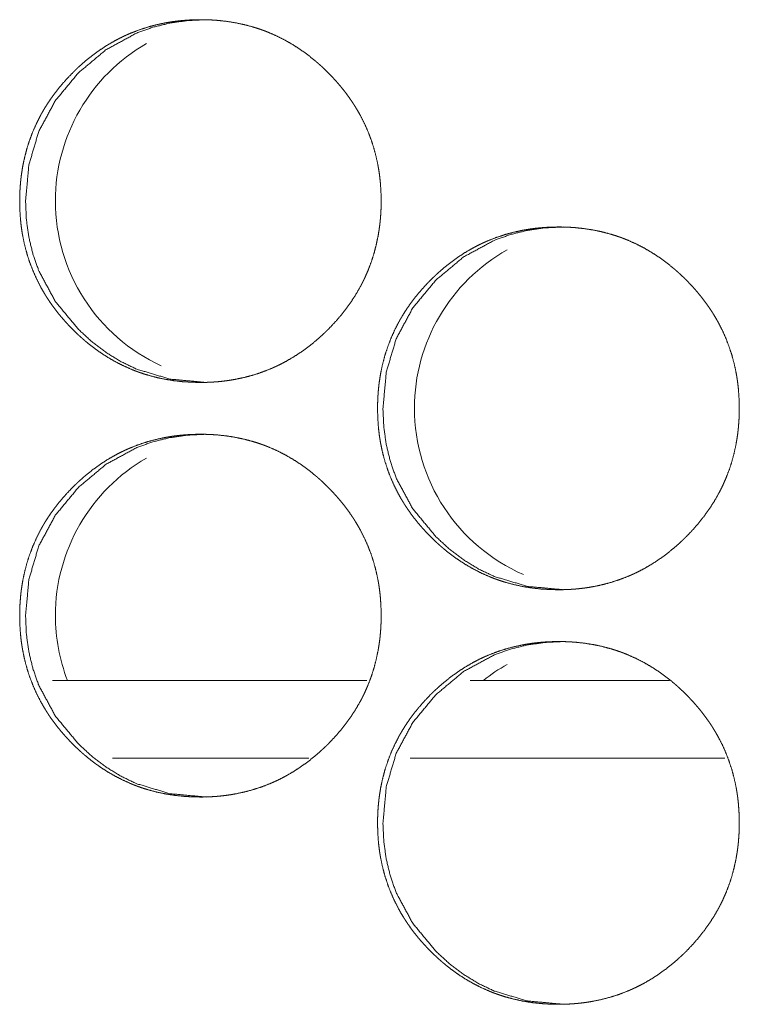
# Model space of a CAD drawing. Units: inches. Extents: x 114 to 338, y 29 to 231.
# Drawn here: x 189 to 189, y 94 to 95 of the extents above; entities that cross this region are included whole.
import ezdxf

# ---------------------------------------------------------------- set-up
doc = ezdxf.new("R2010")
doc.units = ezdxf.units.IN
doc.header["$MEASUREMENT"] = 0
doc.layers.add('1', color=7, linetype='Continuous', true_color=0xffffff)

msp = doc.modelspace()

# ---------------------------------------------------------------- linework, layer by layer
at = {"layer": '1', "color": 18, "linetype": 'Continuous', "lineweight": 18}
for p, q in [((189.00504, 94.57501), (188.76613, 94.57501)), ((189.23494, 94.57501), (189.0835, 94.57501)), ((188.96098, 94.51596), (188.81178, 94.51596)), ((189.27707, 94.51596), (189.03783, 94.51596))]:
    msp.add_line(p, q, dxfattribs=at)
for centre, start, end in [((188.90608, 94.93932), 119.86875, 180), ((188.90608, 94.93932), 180, 245.39625), ((189.17892, 94.78184), 119.23312, 180), ((189.17892, 94.78184), 180, 246.47625), ((188.90608, 94.62436), 119.86875, 180), ((188.90608, 94.62436), 180, 200.98125), ((189.17892, 94.46688), 119.23312, 128.295)]:
    msp.add_arc(centre, 0.1378, start, end, dxfattribs=at)
for points, knots in [([(188.87851, 94.80138), (188.87174, 94.80153), (188.865, 94.80197), (188.85834, 94.80272), (188.85171, 94.80378), (188.84515, 94.80518), (188.83864, 94.80692), (188.8354, 94.80791), (188.83218, 94.809), (188.83178, 94.80914), (188.83138, 94.80929), (188.83098, 94.80943), (188.83058, 94.80958), (188.82978, 94.80987), (188.82899, 94.81017), (188.8274, 94.81079), (188.82584, 94.81143), (188.81967, 94.81418), (188.81368, 94.81724), (188.80787, 94.8206), (188.80223, 94.82426), (188.79948, 94.8262), (188.79678, 94.82821), (188.79411, 94.83029), (188.79148, 94.83244), (188.79115, 94.83272), (188.7905, 94.83326), (188.79017, 94.83354), (188.78952, 94.8341), (188.78888, 94.83466), (188.78762, 94.83579), (188.78636, 94.83693), (188.78388, 94.83925), (188.78148, 94.84162), (188.77912, 94.84405), (188.77681, 94.84651), (188.77456, 94.84902), (188.77236, 94.85158), (188.77023, 94.8542), (188.76816, 94.85687), (188.76614, 94.85959), (188.76418, 94.86237), (188.76323, 94.86378), (188.7623, 94.8652), (188.76183, 94.86592), (188.76137, 94.86664), (188.76092, 94.86737), (188.76047, 94.86809), (188.75873, 94.87101), (188.75707, 94.87397), (188.754, 94.87998), (188.75127, 94.88612), (188.74886, 94.89238), (188.74678, 94.89877), (188.74503, 94.9053), (188.7436, 94.91194), (188.74352, 94.91236), (188.74344, 94.91278), (188.74336, 94.9132), (188.7433, 94.91362), (188.74314, 94.91446), (188.74275, 94.91699), (188.7425, 94.91868), (188.74209, 94.92205), (188.74174, 94.92543), (188.74129, 94.93218), (188.74115, 94.93895), (188.74118, 94.94233), (188.74128, 94.94572), (188.74146, 94.94911), (188.74172, 94.9525), (188.74188, 94.9542), (188.74206, 94.9559), (188.7421, 94.95632), (188.74221, 94.95717), (188.74226, 94.9576), (188.74236, 94.95845), (188.74248, 94.95929), (188.74297, 94.96265), (188.74355, 94.96599), (188.74494, 94.97259), (188.74666, 94.97909), (188.7487, 94.98548), (188.75109, 94.99177), (188.75381, 94.99796), (188.75688, 95.00403), (188.75709, 95.0044), (188.75728, 95.00478), (188.75749, 95.00515), (188.7577, 95.00553), (188.75853, 95.00701), (188.75939, 95.00849), (188.76026, 95.00994), (188.76207, 95.01281), (188.76394, 95.01563), (188.76588, 95.01841), (188.76787, 95.02112), (188.76994, 95.02379), (188.77206, 95.02642), (188.7765, 95.03151), (188.78118, 95.03642), (188.78237, 95.03762), (188.7836, 95.03881), (188.78391, 95.0391), (188.78421, 95.0394), (188.78484, 95.03998), (188.78545, 95.04057), (188.78607, 95.04114), (188.7886, 95.04341), (188.79116, 95.04562), (188.79641, 95.04984), (188.80185, 95.05379), (188.80748, 95.05747), (188.8133, 95.06086), (188.81628, 95.06244), (188.8193, 95.06395), (188.82084, 95.06468), (188.82239, 95.06539), (188.82278, 95.06556), (188.82356, 95.0659), (188.82395, 95.06608), (188.82551, 95.06674), (188.83183, 95.06918), (188.83823, 95.07128), (188.84472, 95.07303), (188.85129, 95.07446), (188.8546, 95.07504), (188.85793, 95.07555), (188.86128, 95.07598), (188.86465, 95.07633), (188.86633, 95.07647), (188.86804, 95.0766), (188.86846, 95.07663), (188.86888, 95.07666), (188.8693, 95.07669), (188.86973, 95.07671), (188.87058, 95.07676), (188.87144, 95.0768), (188.87484, 95.07692), (188.87823, 95.07697), (188.87908, 95.07697), (188.87951, 95.07697), (188.87994, 95.07697), (188.88079, 95.07696), (188.88163, 95.07695), (188.88332, 95.07691), (188.88502, 95.07685), (188.88839, 95.07668), (188.89176, 95.07643), (188.89844, 95.07569), (188.90508, 95.07464), (188.91166, 95.07326), (188.91818, 95.07153), (188.92141, 95.07054), (188.92464, 95.06945), (188.92545, 95.06916), (188.92584, 95.06902), (188.92624, 95.06887), (188.92705, 95.06858), (188.92784, 95.06827), (188.92942, 95.06765), (188.93099, 95.06701), (188.93717, 95.06427), (188.94316, 95.06121), (188.94898, 95.05784), (188.95463, 95.05418), (188.9601, 95.05022), (188.96541, 95.04598), (188.96606, 95.04543), (188.96638, 95.04515), (188.96671, 95.04488), (188.96736, 95.04432), (188.968, 95.04376), (188.96928, 95.04263), (188.97053, 95.04149), (188.973, 95.03917), (188.97542, 95.0368), (188.97779, 95.03438), (188.9801, 95.03191), (188.98236, 95.0294), (188.98456, 95.02683), (188.9867, 95.02421), (188.98878, 95.02155), (188.9908, 95.01882), (188.99276, 95.01604), (188.99372, 95.01463), (188.99465, 95.01321), (188.99489, 95.01285), (188.99512, 95.01248), (188.99536, 95.01212), (188.99558, 95.01177), (188.99603, 95.01104), (188.99649, 95.01031), (188.99822, 95.00739), (188.99989, 95.00444), (189.00296, 94.99843), (189.00571, 94.99229), (189.00812, 94.98602), (189.0102, 94.97962), (189.01196, 94.97309), (189.01339, 94.96643), (189.01347, 94.96601), (189.01362, 94.96517), (189.01369, 94.96475), (189.01385, 94.9639), (189.01398, 94.96306), (189.01425, 94.96138), (189.01448, 94.95969), (189.01491, 94.95632), (189.01525, 94.95294), (189.01569, 94.94617), (189.01585, 94.9394), (189.01581, 94.93601), (189.01571, 94.93262), (189.01553, 94.92923), (189.01526, 94.92583), (189.01519, 94.92498), (189.01507, 94.92371), (189.01503, 94.92328), (189.01493, 94.92243), (189.01473, 94.92073), (189.01451, 94.91904), (189.01401, 94.91568), (189.01344, 94.91234), (189.01205, 94.90573), (189.01033, 94.89923), (189.00827, 94.89283), (189.00589, 94.88653), (189.00456, 94.88342), (189.00316, 94.88034), (189.00241, 94.87881), (189.00166, 94.87729), (189.00088, 94.87576), (189.00068, 94.87539), (189.00047, 94.87501), (189.00028, 94.87463), (189.00007, 94.87425), (188.99668, 94.86835), (188.993, 94.86265), (188.98905, 94.85716), (188.98486, 94.85187), (188.98041, 94.84677), (188.97572, 94.84186), (188.97512, 94.84126), (188.97451, 94.84066), (188.97421, 94.84036), (188.9739, 94.84007), (188.9736, 94.83977), (188.97329, 94.83947), (188.97205, 94.8383), (188.97081, 94.83714), (188.96829, 94.83487), (188.96572, 94.83266), (188.96045, 94.82844), (188.955, 94.82449), (188.94937, 94.82081), (188.94355, 94.81742), (188.94055, 94.81583), (188.93752, 94.81431), (188.93598, 94.81358), (188.93403, 94.8127), (188.93364, 94.81253), (188.93286, 94.81219), (188.93207, 94.81185), (188.93129, 94.81153), (188.92498, 94.80908), (188.91856, 94.80699), (188.91207, 94.80525), (188.9055, 94.80384), (188.90218, 94.80325), (188.89885, 94.80275), (188.8955, 94.80233), (188.89211, 94.80198), (188.89042, 94.80184), (188.89, 94.80181), (188.88957, 94.80178), (188.88915, 94.80175), (188.88873, 94.80172), (188.88702, 94.80162), (188.88533, 94.80153), (188.88362, 94.80147), (188.88192, 94.80142), (188.88021, 94.8014), (188.8798, 94.80139), (188.87915, 94.80139), (188.87894, 94.80138), (188.87873, 94.80138), (188.87868, 94.80138), (188.87856, 94.80138), (188.87851, 94.80138)], [0, 0, 0.007822, 0.015614, 0.023363, 0.031115, 0.038864, 0.046647, 0.050565, 0.054486, 0.05498, 0.055461, 0.055956, 0.056453, 0.057431, 0.058411, 0.06038, 0.062332, 0.070135, 0.077904, 0.085653, 0.093416, 0.097301, 0.101193, 0.105104, 0.109026, 0.109522, 0.110504, 0.111, 0.111987, 0.112967, 0.114927, 0.116892, 0.120812, 0.124715, 0.128618, 0.132513, 0.136411, 0.140314, 0.144216, 0.148117, 0.152031, 0.155949, 0.157915, 0.159886, 0.160875, 0.161855, 0.162848, 0.163827, 0.167759, 0.171671, 0.179467, 0.187229, 0.19498, 0.202746, 0.210545, 0.218399, 0.218889, 0.219386, 0.219876, 0.22037, 0.221357, 0.224316, 0.226285, 0.23021, 0.234126, 0.241948, 0.249763, 0.253673, 0.257592, 0.261508, 0.265438, 0.267408, 0.269382, 0.269873, 0.270858, 0.271358, 0.272343, 0.273322, 0.277252, 0.281166, 0.288959, 0.296721, 0.304474, 0.312242, 0.320046, 0.327902, 0.3284, 0.328891, 0.329383, 0.329881, 0.331847, 0.333815, 0.335778, 0.339698, 0.3436, 0.347509, 0.351399, 0.3553, 0.359198, 0.367006, 0.374835, 0.376792, 0.378765, 0.37926, 0.379744, 0.380733, 0.381712, 0.382691, 0.386615, 0.390524, 0.3983, 0.406069, 0.413832, 0.421609, 0.425508, 0.429409, 0.431373, 0.433341, 0.433836, 0.434819, 0.435314, 0.437275, 0.445095, 0.452881, 0.460639, 0.46841, 0.472289, 0.476184, 0.480081, 0.483997, 0.485944, 0.48792, 0.488402, 0.4889, 0.489382, 0.489879, 0.490858, 0.491852, 0.49578, 0.499705, 0.500683, 0.501179, 0.501675, 0.502653, 0.503631, 0.505586, 0.507543, 0.511443, 0.515349, 0.52311, 0.530875, 0.538637, 0.546431, 0.550334, 0.554269, 0.555259, 0.555739, 0.556237, 0.557229, 0.558212, 0.560167, 0.56213, 0.569933, 0.577701, 0.585467, 0.593247, 0.601044, 0.608894, 0.609876, 0.610372, 0.610863, 0.611855, 0.612835, 0.614801, 0.616759, 0.620675, 0.624589, 0.628502, 0.632402, 0.63631, 0.640214, 0.644115, 0.648026, 0.651945, 0.655878, 0.657839, 0.659809, 0.660304, 0.660804, 0.661299, 0.661785, 0.662772, 0.663765, 0.667689, 0.671608, 0.679397, 0.687166, 0.694923, 0.702697, 0.710515, 0.718383, 0.718873, 0.719867, 0.720354, 0.721348, 0.72233, 0.724303, 0.726269, 0.730196, 0.734118, 0.741947, 0.74977, 0.753688, 0.757607, 0.761531, 0.765468, 0.766449, 0.767929, 0.768428, 0.769413, 0.771388, 0.77336, 0.777282, 0.781196, 0.788996, 0.796766, 0.80453, 0.812305, 0.816213, 0.820123, 0.822087, 0.824051, 0.826029, 0.82652, 0.827018, 0.827509, 0.828007, 0.835869, 0.843705, 0.851512, 0.859311, 0.867129, 0.874968, 0.875952, 0.876941, 0.87743, 0.877925, 0.878414, 0.878909, 0.880882, 0.88284, 0.886764, 0.890673, 0.898473, 0.906242, 0.914017, 0.921798, 0.925713, 0.929631, 0.931595, 0.934069, 0.934564, 0.935547, 0.936531, 0.937508, 0.945328, 0.953126, 0.960882, 0.96865, 0.972544, 0.976437, 0.980333, 0.984264, 0.986226, 0.986708, 0.987206, 0.987703, 0.988186, 0.990159, 0.992117, 0.994088, 0.996059, 0.99803, 0.998511, 0.999263, 0.999504, 0.999744, 0.999804, 0.99994, 1, 1]), ([(188.88279, 94.80138), (188.8554, 94.80391), (188.83011, 94.81147), (188.81825, 94.81713), (188.80691, 94.82406), (188.79611, 94.83224), (188.78582, 94.8417), (188.76821, 94.86296), (188.75564, 94.8863), (188.75125, 94.89874), (188.74812, 94.9117), (188.74623, 94.92515), (188.74562, 94.93916), (188.74814, 94.9667), (188.75568, 94.99212), (188.76823, 95.01543), (188.7858, 95.03662), (188.80688, 95.05423), (188.83007, 95.06683), (188.84245, 95.07124), (188.85536, 95.0744), (188.86881, 95.07632), (188.88275, 95.07697)], [0, 0, 0.063669, 0.124745, 0.155165, 0.185928, 0.217266, 0.249597, 0.313511, 0.374841, 0.405371, 0.43622, 0.467668, 0.500107, 0.564105, 0.625472, 0.686748, 0.750446, 0.814015, 0.875082, 0.905504, 0.936251, 0.967692, 1, 1]), ([(189.15056, 94.6439), (189.14378, 94.64405), (189.13705, 94.64449), (189.13037, 94.64524), (189.12374, 94.6463), (189.11718, 94.6477), (189.11066, 94.64944), (189.10743, 94.65043), (189.1042, 94.65152), (189.10381, 94.65166), (189.103, 94.65195), (189.1026, 94.6521), (189.1018, 94.65239), (189.09942, 94.65331), (189.09786, 94.65395), (189.09168, 94.6567), (189.08569, 94.65976), (189.07987, 94.66312), (189.07424, 94.66678), (189.07148, 94.66872), (189.06877, 94.67072), (189.0661, 94.67281), (189.06347, 94.67496), (189.06282, 94.67551), (189.06249, 94.67578), (189.06217, 94.67606), (189.06151, 94.67662), (189.06088, 94.67718), (189.0596, 94.67831), (189.05835, 94.67945), (189.05588, 94.68177), (189.05347, 94.68414), (189.0511, 94.68656), (189.04879, 94.68903), (189.04654, 94.69155), (189.04434, 94.6941), (189.04221, 94.69672), (189.04012, 94.69939), (189.03812, 94.70211), (189.03615, 94.70489), (189.0352, 94.7063), (189.03426, 94.70772), (189.03381, 94.70844), (189.03334, 94.70916), (189.0329, 94.70989), (189.03244, 94.71061), (189.03069, 94.71353), (189.02904, 94.71649), (189.02597, 94.7225), (189.02323, 94.72864), (189.02082, 94.7349), (189.01874, 94.74129), (189.01698, 94.74781), (189.01556, 94.75446), (189.01549, 94.75488), (189.01533, 94.75572), (189.01525, 94.75614), (189.01511, 94.75699), (189.01497, 94.75783), (189.01471, 94.75951), (189.01446, 94.7612), (189.01404, 94.76457), (189.0137, 94.76795), (189.01325, 94.7747), (189.0131, 94.78147), (189.01314, 94.78485), (189.01325, 94.78824), (189.01343, 94.79163), (189.01368, 94.79503), (189.01401, 94.79842), (189.01412, 94.79927), (189.01416, 94.79969), (189.01421, 94.80012), (189.01433, 94.80097), (189.01443, 94.80181), (189.01493, 94.80517), (189.0155, 94.80851), (189.01689, 94.81511), (189.01861, 94.82161), (189.02067, 94.828), (189.02305, 94.83429), (189.02577, 94.84048), (189.02885, 94.84655), (189.02926, 94.8473), (189.02946, 94.84767), (189.02967, 94.84805), (189.03008, 94.84879), (189.03051, 94.84953), (189.03137, 94.851), (189.03224, 94.85246), (189.03404, 94.85533), (189.03592, 94.85815), (189.03784, 94.86093), (189.03985, 94.86365), (189.04192, 94.86631), (189.04404, 94.86893), (189.04848, 94.87403), (189.05316, 94.87894), (189.05437, 94.88014), (189.05559, 94.88133), (189.05589, 94.88162), (189.05651, 94.88221), (189.05683, 94.8825), (189.05744, 94.88309), (189.05806, 94.88366), (189.06059, 94.88593), (189.06316, 94.88814), (189.06842, 94.89237), (189.07386, 94.89631), (189.07948, 94.89999), (189.0853, 94.90337), (189.08829, 94.90496), (189.09132, 94.90647), (189.09286, 94.9072), (189.09441, 94.90791), (189.0948, 94.90808), (189.09558, 94.90842), (189.09597, 94.9086), (189.09753, 94.90926), (189.10386, 94.9117), (189.11026, 94.9138), (189.11675, 94.91555), (189.12332, 94.91697), (189.12663, 94.91756), (189.12997, 94.91807), (189.13332, 94.9185), (189.1367, 94.91885), (189.13839, 94.91899), (189.14008, 94.91912), (189.1405, 94.91915), (189.14093, 94.91918), (189.14136, 94.91921), (189.14178, 94.91923), (189.14263, 94.91928), (189.14348, 94.91932), (189.14688, 94.91944), (189.15029, 94.91949), (189.15114, 94.91949), (189.15157, 94.91949), (189.152, 94.91949), (189.15284, 94.91948), (189.15369, 94.91947), (189.15538, 94.91943), (189.15707, 94.91937), (189.16046, 94.9192), (189.16382, 94.91895), (189.17051, 94.91821), (189.17715, 94.91716), (189.18373, 94.91578), (189.19025, 94.91405), (189.19349, 94.91306), (189.19672, 94.91197), (189.19753, 94.91168), (189.19793, 94.91154), (189.19832, 94.91139), (189.19913, 94.9111), (189.19993, 94.91079), (189.20151, 94.91017), (189.20309, 94.90953), (189.20926, 94.90679), (189.21526, 94.90373), (189.22109, 94.90036), (189.22672, 94.8967), (189.23221, 94.89274), (189.23752, 94.8885), (189.23786, 94.88822), (189.23818, 94.88795), (189.23851, 94.88767), (189.23882, 94.8874), (189.23947, 94.88684), (189.24011, 94.88628), (189.24138, 94.88515), (189.24265, 94.88401), (189.24512, 94.88169), (189.24754, 94.87932), (189.24991, 94.8769), (189.25222, 94.87443), (189.25448, 94.87192), (189.25668, 94.86935), (189.25882, 94.86673), (189.2609, 94.86406), (189.26293, 94.86134), (189.26489, 94.85856), (189.26585, 94.85715), (189.26679, 94.85572), (189.26702, 94.85537), (189.26726, 94.855), (189.26748, 94.85464), (189.26771, 94.85429), (189.26817, 94.85356), (189.26861, 94.85283), (189.27036, 94.84991), (189.27202, 94.84696), (189.2751, 94.84095), (189.27784, 94.83481), (189.28025, 94.82854), (189.28235, 94.82214), (189.28411, 94.81561), (189.28554, 94.80895), (189.28562, 94.80853), (189.28569, 94.80811), (189.28576, 94.80769), (189.28584, 94.80727), (189.28598, 94.80642), (189.28612, 94.80558), (189.28638, 94.8039), (189.28663, 94.80221), (189.28705, 94.79884), (189.2874, 94.79546), (189.28784, 94.78869), (189.288, 94.78192), (189.28796, 94.77853), (189.28786, 94.77514), (189.28767, 94.77175), (189.28741, 94.76835), (189.28734, 94.7675), (189.28722, 94.76623), (189.28717, 94.7658), (189.28713, 94.76537), (189.28707, 94.76495), (189.28688, 94.76325), (189.28666, 94.76156), (189.28616, 94.7582), (189.28559, 94.75486), (189.2842, 94.74825), (189.28248, 94.74175), (189.28042, 94.73535), (189.27803, 94.72905), (189.2767, 94.72594), (189.27529, 94.72286), (189.27455, 94.72133), (189.27379, 94.71981), (189.27301, 94.71828), (189.27282, 94.71791), (189.27261, 94.71753), (189.27241, 94.71715), (189.27221, 94.71677), (189.26881, 94.71087), (189.26513, 94.70517), (189.26119, 94.69968), (189.25698, 94.69439), (189.25253, 94.68929), (189.24784, 94.68438), (189.24723, 94.68378), (189.24663, 94.68318), (189.24632, 94.68288), (189.24602, 94.68259), (189.24571, 94.68229), (189.24541, 94.68199), (189.24417, 94.68082), (189.24292, 94.67966), (189.2404, 94.67739), (189.23783, 94.67518), (189.23256, 94.67096), (189.22711, 94.66701), (189.22148, 94.66333), (189.21564, 94.65994), (189.21265, 94.65835), (189.20961, 94.65683), (189.20806, 94.6561), (189.20651, 94.6554), (189.20573, 94.65505), (189.20495, 94.65471), (189.20417, 94.65437), (189.20339, 94.65405), (189.19706, 94.6516), (189.19064, 94.64951), (189.18415, 94.64777), (189.17757, 94.64636), (189.17425, 94.64577), (189.17092, 94.64527), (189.16756, 94.64485), (189.16418, 94.6445), (189.16249, 94.64436), (189.16206, 94.64433), (189.16163, 94.6443), (189.16122, 94.64427), (189.15908, 94.64414), (189.15739, 94.64405), (189.15568, 94.64399), (189.15398, 94.64394), (189.15313, 94.64393), (189.15184, 94.64391), (189.15142, 94.64391), (189.15099, 94.64391), (189.15089, 94.6439), (189.15072, 94.6439), (189.15062, 94.6439), (189.15056, 94.6439)], [0, 0, 0.007835, 0.015624, 0.023385, 0.031135, 0.038881, 0.046675, 0.050577, 0.054511, 0.054992, 0.055981, 0.056478, 0.057455, 0.060404, 0.062355, 0.070156, 0.077921, 0.085681, 0.093441, 0.097337, 0.101228, 0.105137, 0.109063, 0.110045, 0.110536, 0.111031, 0.112018, 0.112998, 0.114968, 0.116921, 0.12084, 0.124742, 0.128654, 0.132547, 0.136449, 0.140346, 0.144246, 0.148156, 0.152059, 0.155984, 0.15795, 0.15992, 0.1609, 0.161888, 0.162873, 0.16386, 0.16779, 0.171701, 0.179494, 0.187254, 0.195001, 0.202765, 0.210566, 0.218414, 0.218903, 0.219897, 0.220386, 0.221377, 0.222361, 0.224331, 0.226299, 0.230222, 0.234136, 0.241956, 0.249768, 0.253677, 0.257595, 0.26151, 0.265444, 0.26938, 0.270365, 0.270855, 0.271355, 0.272342, 0.273319, 0.277247, 0.281159, 0.288949, 0.296709, 0.304464, 0.312229, 0.320031, 0.327884, 0.32888, 0.329364, 0.329862, 0.330845, 0.331835, 0.333802, 0.335764, 0.339675, 0.343584, 0.347484, 0.351387, 0.355281, 0.359177, 0.366983, 0.374809, 0.376776, 0.378748, 0.379232, 0.380221, 0.380716, 0.381694, 0.382673, 0.386596, 0.390503, 0.398293, 0.406055, 0.413815, 0.421589, 0.425487, 0.4294, 0.431363, 0.433331, 0.433826, 0.434809, 0.435303, 0.437264, 0.445095, 0.452878, 0.460633, 0.468402, 0.47228, 0.476173, 0.480083, 0.483998, 0.48596, 0.48792, 0.488402, 0.488899, 0.489396, 0.489878, 0.490872, 0.49185, 0.495777, 0.499716, 0.500693, 0.50119, 0.501686, 0.502663, 0.50364, 0.505595, 0.507551, 0.511465, 0.515354, 0.523128, 0.530891, 0.53865, 0.546441, 0.550357, 0.554291, 0.55528, 0.555775, 0.556258, 0.557249, 0.558232, 0.5602, 0.562163, 0.569963, 0.577742, 0.585505, 0.59327, 0.601077, 0.608924, 0.609426, 0.609917, 0.610413, 0.610892, 0.611884, 0.612864, 0.614829, 0.616798, 0.620712, 0.624624, 0.628537, 0.632435, 0.636342, 0.640244, 0.644144, 0.648054, 0.65198, 0.655903, 0.657871, 0.659842, 0.660336, 0.660836, 0.661322, 0.661816, 0.662803, 0.663788, 0.667718, 0.671636, 0.679422, 0.687188, 0.694943, 0.702719, 0.710527, 0.7184, 0.718889, 0.719386, 0.719873, 0.72037, 0.721361, 0.722345, 0.724315, 0.726282, 0.730206, 0.734128, 0.741955, 0.749775, 0.753692, 0.75761, 0.761532, 0.765467, 0.766449, 0.767928, 0.768428, 0.768918, 0.769411, 0.771386, 0.773357, 0.777277, 0.78119, 0.788987, 0.796755, 0.804516, 0.812294, 0.816201, 0.820109, 0.822073, 0.824036, 0.826013, 0.826504, 0.827001, 0.827492, 0.82799, 0.835857, 0.843682, 0.851486, 0.859292, 0.867107, 0.874944, 0.875938, 0.876916, 0.877416, 0.8779, 0.8784, 0.878883, 0.880856, 0.882824, 0.886747, 0.890654, 0.898451, 0.906217, 0.91399, 0.921781, 0.925695, 0.929612, 0.931589, 0.933554, 0.934543, 0.935526, 0.936509, 0.937486, 0.945318, 0.953112, 0.96088, 0.968645, 0.972538, 0.97643, 0.98034, 0.984254, 0.986215, 0.986712, 0.98721, 0.987692, 0.990163, 0.99212, 0.99409, 0.996061, 0.997038, 0.998526, 0.999008, 0.999504, 0.999624, 0.99982, 0.99994, 1, 1]), ([(189.15448, 94.6439), (189.12706, 94.64643), (189.10175, 94.65399), (189.08989, 94.65965), (189.07855, 94.66658), (189.06774, 94.67476), (189.05744, 94.68421), (189.03982, 94.70548), (189.02724, 94.72882), (189.02284, 94.74126), (189.01971, 94.75421), (189.01782, 94.76767), (189.01721, 94.78168), (189.01973, 94.80921), (189.02728, 94.83464), (189.03985, 94.85795), (189.05741, 94.87914), (189.07852, 94.89675), (189.10172, 94.90934), (189.11411, 94.91376), (189.12702, 94.91692), (189.14049, 94.91884), (189.15443, 94.91949)], [0, 0, 0.063707, 0.12482, 0.15523, 0.185982, 0.217333, 0.249675, 0.313567, 0.37489, 0.40542, 0.436259, 0.467696, 0.500123, 0.5641, 0.625455, 0.686724, 0.7504, 0.813993, 0.875065, 0.905478, 0.936243, 0.967703, 1, 1]), ([(188.87851, 94.48642), (188.87174, 94.48657), (188.865, 94.48701), (188.85834, 94.48776), (188.85171, 94.48882), (188.84515, 94.49022), (188.83864, 94.49196), (188.8354, 94.49295), (188.83218, 94.49404), (188.83178, 94.49418), (188.83138, 94.49433), (188.83098, 94.49447), (188.83058, 94.49462), (188.82978, 94.49491), (188.82899, 94.49522), (188.8274, 94.49584), (188.82584, 94.49647), (188.81967, 94.49922), (188.81368, 94.50228), (188.80787, 94.50564), (188.80223, 94.5093), (188.79948, 94.51124), (188.79678, 94.51324), (188.79411, 94.51533), (188.79148, 94.51748), (188.79082, 94.51803), (188.7905, 94.5183), (188.79017, 94.51858), (188.78952, 94.51914), (188.78888, 94.5197), (188.78762, 94.52083), (188.78636, 94.52197), (188.78388, 94.52429), (188.78148, 94.52666), (188.77912, 94.52908), (188.77681, 94.53155), (188.77456, 94.53406), (188.77236, 94.53662), (188.77023, 94.53924), (188.76816, 94.54191), (188.76614, 94.54463), (188.76418, 94.5474), (188.76323, 94.54882), (188.7623, 94.55024), (188.76183, 94.55096), (188.76137, 94.55168), (188.76092, 94.5524), (188.76047, 94.55313), (188.75873, 94.55605), (188.75707, 94.55901), (188.754, 94.56502), (188.75127, 94.57115), (188.74886, 94.57742), (188.74678, 94.58381), (188.74503, 94.59033), (188.7436, 94.59698), (188.74352, 94.5974), (188.74336, 94.59824), (188.7433, 94.59866), (188.74314, 94.59951), (188.74275, 94.60203), (188.7425, 94.60372), (188.74209, 94.60709), (188.74174, 94.61046), (188.74129, 94.61722), (188.74115, 94.62399), (188.74118, 94.62737), (188.74128, 94.63076), (188.74146, 94.63415), (188.74172, 94.63755), (188.74188, 94.63924), (188.74206, 94.64094), (188.7421, 94.64136), (188.74215, 94.64179), (188.74221, 94.64222), (188.74236, 94.64349), (188.74248, 94.64433), (188.74297, 94.64769), (188.74355, 94.65103), (188.74494, 94.65763), (188.74666, 94.66413), (188.7487, 94.67052), (188.75109, 94.67681), (188.75381, 94.683), (188.75688, 94.68906), (188.75709, 94.68944), (188.75728, 94.68982), (188.75749, 94.69019), (188.7577, 94.69057), (188.75853, 94.69205), (188.75939, 94.69352), (188.76026, 94.69498), (188.76207, 94.69785), (188.76394, 94.70068), (188.76588, 94.70345), (188.76787, 94.70617), (188.76994, 94.70883), (188.77206, 94.71145), (188.7765, 94.71655), (188.78118, 94.72146), (188.78237, 94.72266), (188.7836, 94.72385), (188.78391, 94.72414), (188.78421, 94.72444), (188.78484, 94.72502), (188.78545, 94.72561), (188.78607, 94.72618), (188.7886, 94.72845), (188.79116, 94.73067), (188.79641, 94.73489), (188.80185, 94.73883), (188.80748, 94.74251), (188.8133, 94.74589), (188.81628, 94.74748), (188.8193, 94.74899), (188.82084, 94.74972), (188.82239, 94.75043), (188.82278, 94.7506), (188.82356, 94.75094), (188.82395, 94.75112), (188.82551, 94.75178), (188.83183, 94.75422), (188.83823, 94.75632), (188.84472, 94.75807), (188.85129, 94.75949), (188.8546, 94.76008), (188.85793, 94.76059), (188.86128, 94.76102), (188.86465, 94.76137), (188.86633, 94.76151), (188.86804, 94.76164), (188.86846, 94.76167), (188.86888, 94.7617), (188.8693, 94.76173), (188.86973, 94.76175), (188.87058, 94.7618), (188.87144, 94.76184), (188.87484, 94.76196), (188.87823, 94.76201), (188.87908, 94.76201), (188.87951, 94.76201), (188.87994, 94.76201), (188.88079, 94.762), (188.88163, 94.76199), (188.88332, 94.76195), (188.88502, 94.76189), (188.88839, 94.76171), (188.89176, 94.76147), (188.89844, 94.76073), (188.90508, 94.75968), (188.91166, 94.7583), (188.91818, 94.75657), (188.92141, 94.75558), (188.92464, 94.75449), (188.92545, 94.7542), (188.92584, 94.75406), (188.92624, 94.75391), (188.92705, 94.75362), (188.92784, 94.75331), (188.92942, 94.75269), (188.93099, 94.75205), (188.93717, 94.74931), (188.94316, 94.74625), (188.94898, 94.74288), (188.95463, 94.73921), (188.9601, 94.73526), (188.96541, 94.73102), (188.96606, 94.73047), (188.96638, 94.73019), (188.96671, 94.72992), (188.96736, 94.72936), (188.968, 94.7288), (188.96928, 94.72767), (188.97053, 94.72653), (188.973, 94.72421), (188.97542, 94.72184), (188.97779, 94.71942), (188.9801, 94.71695), (188.98236, 94.71444), (188.98456, 94.71187), (188.9867, 94.70925), (188.98878, 94.70658), (188.9908, 94.70386), (188.99276, 94.70108), (188.99372, 94.69967), (188.99465, 94.69824), (188.99489, 94.69789), (188.99512, 94.69752), (188.99536, 94.69716), (188.99558, 94.69681), (188.99603, 94.69608), (188.99649, 94.69535), (188.99822, 94.69243), (188.99989, 94.68947), (189.00296, 94.68347), (189.00571, 94.67733), (189.00812, 94.67106), (189.0102, 94.66466), (189.01196, 94.65813), (189.01339, 94.65147), (189.01347, 94.65105), (189.01355, 94.65063), (189.01362, 94.65021), (189.01369, 94.64979), (189.01385, 94.64894), (189.01398, 94.6481), (189.01425, 94.64642), (189.01448, 94.64473), (189.01491, 94.64136), (189.01525, 94.63798), (189.01569, 94.63121), (189.01585, 94.62444), (189.01581, 94.62106), (189.01571, 94.61766), (189.01553, 94.61427), (189.01526, 94.61087), (189.01519, 94.61002), (189.01507, 94.60875), (189.01503, 94.60832), (189.01493, 94.60747), (189.01473, 94.60577), (189.01451, 94.60408), (189.01401, 94.60072), (189.01344, 94.59738), (189.01205, 94.59077), (189.01033, 94.58427), (189.00827, 94.57787), (189.00589, 94.57157), (189.00456, 94.56846), (189.00316, 94.56538), (189.00241, 94.56385), (189.00166, 94.56233), (189.00127, 94.56156), (189.00088, 94.56081), (189.00068, 94.56043), (189.00047, 94.56005), (189.00028, 94.55967), (189.00007, 94.55929), (188.99668, 94.55339), (188.993, 94.54769), (188.98905, 94.5422), (188.98486, 94.53691), (188.98041, 94.53181), (188.97572, 94.5269), (188.97512, 94.5263), (188.97451, 94.5257), (188.97421, 94.5254), (188.9739, 94.52511), (188.9736, 94.52481), (188.97329, 94.52451), (188.97205, 94.52334), (188.97081, 94.52218), (188.96829, 94.5199), (188.96572, 94.5177), (188.96045, 94.51348), (188.955, 94.50953), (188.94937, 94.50585), (188.94355, 94.50246), (188.94055, 94.50087), (188.93752, 94.49935), (188.93598, 94.49862), (188.93403, 94.49774), (188.93364, 94.49757), (188.93286, 94.49723), (188.93207, 94.49689), (188.93129, 94.49656), (188.92498, 94.49412), (188.91856, 94.49203), (188.91207, 94.49029), (188.9055, 94.48888), (188.90218, 94.48829), (188.89885, 94.48779), (188.8955, 94.48737), (188.89211, 94.48702), (188.89127, 94.48695), (188.89042, 94.48688), (188.89, 94.48685), (188.88915, 94.48679), (188.88873, 94.48676), (188.88702, 94.48666), (188.88533, 94.48657), (188.88362, 94.48651), (188.88192, 94.48646), (188.88021, 94.48643), (188.8798, 94.48643), (188.87915, 94.48643), (188.87883, 94.48643), (188.87873, 94.48642), (188.87868, 94.48642), (188.87856, 94.48642), (188.87851, 94.48642)], [0, 0, 0.007822, 0.015614, 0.023363, 0.031115, 0.038866, 0.046647, 0.050564, 0.054485, 0.05498, 0.055461, 0.055955, 0.056453, 0.05743, 0.058414, 0.060382, 0.062332, 0.070135, 0.077903, 0.085652, 0.093415, 0.0973, 0.101192, 0.105103, 0.10903, 0.110013, 0.110504, 0.110999, 0.111986, 0.112967, 0.114926, 0.116891, 0.120812, 0.124715, 0.128618, 0.132512, 0.136416, 0.140313, 0.144215, 0.148117, 0.15203, 0.155948, 0.157914, 0.159885, 0.160874, 0.161854, 0.162848, 0.163826, 0.167758, 0.17167, 0.179466, 0.187228, 0.194979, 0.202745, 0.210545, 0.218398, 0.218888, 0.219882, 0.220369, 0.221363, 0.224315, 0.226284, 0.230209, 0.234125, 0.241947, 0.249762, 0.253672, 0.257592, 0.261507, 0.265444, 0.267408, 0.269381, 0.269872, 0.270365, 0.270865, 0.272342, 0.273321, 0.277251, 0.281165, 0.288958, 0.29672, 0.304473, 0.312241, 0.320045, 0.327901, 0.328399, 0.32889, 0.329382, 0.32988, 0.331846, 0.333814, 0.335777, 0.339697, 0.343605, 0.347508, 0.351404, 0.3553, 0.359197, 0.367006, 0.374835, 0.376791, 0.378764, 0.379259, 0.379743, 0.380732, 0.381711, 0.38269, 0.386615, 0.390528, 0.398305, 0.406069, 0.413832, 0.421609, 0.425511, 0.429408, 0.431373, 0.433341, 0.433836, 0.434819, 0.435314, 0.437275, 0.445095, 0.452881, 0.460638, 0.46841, 0.472289, 0.476184, 0.48008, 0.483997, 0.485944, 0.48792, 0.488402, 0.4889, 0.489382, 0.489879, 0.490858, 0.491852, 0.495779, 0.499705, 0.500683, 0.501179, 0.501675, 0.502653, 0.503631, 0.505586, 0.507542, 0.511443, 0.515348, 0.52311, 0.530875, 0.538637, 0.546431, 0.550334, 0.554269, 0.555259, 0.555739, 0.556237, 0.557228, 0.558212, 0.560167, 0.56213, 0.569933, 0.577701, 0.585467, 0.593247, 0.601044, 0.608894, 0.609876, 0.610372, 0.610863, 0.611854, 0.612835, 0.614801, 0.616759, 0.620675, 0.624588, 0.628502, 0.632402, 0.63631, 0.640213, 0.644115, 0.648026, 0.651939, 0.655872, 0.657839, 0.659809, 0.660304, 0.660804, 0.661299, 0.661785, 0.662772, 0.663765, 0.667689, 0.671608, 0.679397, 0.687166, 0.694923, 0.702697, 0.710507, 0.718383, 0.718873, 0.71937, 0.71986, 0.720354, 0.721348, 0.72233, 0.724303, 0.726269, 0.730196, 0.734118, 0.741947, 0.74977, 0.75368, 0.757608, 0.761531, 0.765468, 0.766449, 0.767929, 0.768428, 0.769413, 0.771388, 0.77336, 0.777282, 0.781196, 0.788996, 0.796766, 0.80453, 0.812305, 0.816213, 0.820123, 0.822087, 0.824051, 0.82504, 0.826022, 0.82652, 0.827018, 0.827509, 0.828007, 0.835869, 0.843705, 0.851512, 0.859311, 0.867129, 0.874968, 0.875952, 0.876941, 0.87743, 0.877925, 0.878414, 0.878909, 0.880882, 0.88284, 0.886764, 0.890673, 0.898473, 0.906242, 0.914017, 0.921798, 0.925713, 0.929631, 0.931595, 0.934069, 0.934564, 0.935547, 0.936531, 0.937508, 0.945328, 0.953126, 0.960882, 0.96865, 0.972544, 0.976437, 0.980333, 0.984264, 0.985245, 0.986225, 0.986708, 0.987703, 0.988185, 0.990159, 0.992117, 0.994088, 0.996059, 0.99803, 0.998511, 0.999263, 0.999624, 0.999744, 0.999804, 0.99994, 1, 1]), ([(188.88279, 94.48642), (188.8554, 94.48895), (188.83011, 94.49651), (188.81825, 94.50218), (188.80691, 94.5091), (188.79611, 94.51728), (188.78582, 94.52673), (188.76821, 94.548), (188.75564, 94.57134), (188.75125, 94.58378), (188.74812, 94.59673), (188.74623, 94.61019), (188.74562, 94.62419), (188.74814, 94.65173), (188.75568, 94.67716), (188.76823, 94.70047), (188.7858, 94.72166), (188.80688, 94.73927), (188.83007, 94.75186), (188.84245, 94.75628), (188.85536, 94.75944), (188.86881, 94.76136), (188.88275, 94.76201)], [0, 0, 0.063669, 0.124746, 0.155172, 0.185926, 0.217265, 0.249596, 0.31351, 0.37484, 0.40537, 0.43622, 0.467667, 0.500106, 0.564105, 0.625472, 0.686748, 0.750446, 0.814014, 0.875082, 0.905504, 0.936251, 0.967692, 1, 1]), ([(189.15056, 94.32894), (189.14378, 94.32909), (189.13705, 94.32953), (189.13037, 94.33028), (189.12374, 94.33135), (189.11718, 94.33274), (189.11066, 94.33447), (189.10743, 94.33547), (189.1042, 94.33656), (189.10381, 94.3367), (189.103, 94.33699), (189.1026, 94.33714), (189.1018, 94.33743), (189.10101, 94.33774), (189.09942, 94.33836), (189.09786, 94.33899), (189.09168, 94.34174), (189.08569, 94.3448), (189.07987, 94.34816), (189.07424, 94.35182), (189.07148, 94.35376), (189.06877, 94.35576), (189.0661, 94.35785), (189.06347, 94.36), (189.06282, 94.36055), (189.06249, 94.36082), (189.06217, 94.3611), (189.06151, 94.36166), (189.06088, 94.36222), (189.0596, 94.36335), (189.05835, 94.36449), (189.05588, 94.36681), (189.05347, 94.36918), (189.0511, 94.3716), (189.04879, 94.37406), (189.04654, 94.37658), (189.04434, 94.37914), (189.04221, 94.38176), (189.04012, 94.38443), (189.03812, 94.38715), (189.03615, 94.38992), (189.0352, 94.39134), (189.03426, 94.39276), (189.03381, 94.39348), (189.03334, 94.39419), (189.0329, 94.39492), (189.03244, 94.39565), (189.03069, 94.39857), (189.02904, 94.40153), (189.02597, 94.40753), (189.02323, 94.41367), (189.02082, 94.41994), (189.01874, 94.42633), (189.01698, 94.43285), (189.01556, 94.4395), (189.01549, 94.43992), (189.01533, 94.44076), (189.01525, 94.44118), (189.01511, 94.44203), (189.01497, 94.44287), (189.01471, 94.44455), (189.01446, 94.44624), (189.01404, 94.44961), (189.0137, 94.45298), (189.01325, 94.45974), (189.0131, 94.46651), (189.01314, 94.46989), (189.01325, 94.47328), (189.01343, 94.47667), (189.01368, 94.48007), (189.01401, 94.48346), (189.01412, 94.48431), (189.01416, 94.48474), (189.01421, 94.48516), (189.01433, 94.486), (189.01443, 94.48684), (189.01493, 94.49021), (189.0155, 94.49355), (189.01689, 94.50015), (189.01861, 94.50665), (189.02067, 94.51304), (189.02305, 94.51933), (189.02577, 94.52552), (189.02885, 94.53158), (189.02926, 94.53234), (189.02946, 94.53271), (189.02967, 94.53309), (189.03008, 94.53383), (189.03051, 94.53457), (189.03137, 94.53604), (189.03224, 94.5375), (189.03404, 94.54037), (189.03592, 94.5432), (189.03784, 94.54597), (189.03985, 94.54869), (189.04192, 94.55135), (189.04404, 94.55397), (189.04848, 94.55907), (189.05316, 94.56398), (189.05437, 94.56518), (189.05559, 94.56637), (189.05589, 94.56666), (189.05651, 94.56725), (189.05683, 94.56754), (189.05744, 94.56813), (189.05806, 94.5687), (189.06059, 94.57097), (189.06316, 94.57319), (189.06842, 94.5774), (189.07386, 94.58135), (189.07948, 94.58503), (189.0853, 94.58841), (189.08829, 94.59), (189.09132, 94.59151), (189.09286, 94.59224), (189.09441, 94.59294), (189.0948, 94.59312), (189.09558, 94.59346), (189.09597, 94.59364), (189.09753, 94.5943), (189.10386, 94.59674), (189.11026, 94.59884), (189.11675, 94.60059), (189.12332, 94.60201), (189.12663, 94.6026), (189.12997, 94.60311), (189.13332, 94.60354), (189.1367, 94.60389), (189.13839, 94.60403), (189.14008, 94.60416), (189.1405, 94.60419), (189.14093, 94.60422), (189.14136, 94.60425), (189.14178, 94.60427), (189.14263, 94.60432), (189.14348, 94.60436), (189.14688, 94.60448), (189.15029, 94.60453), (189.15114, 94.60453), (189.15157, 94.60453), (189.152, 94.60453), (189.15284, 94.60452), (189.15369, 94.60451), (189.15538, 94.60447), (189.15707, 94.60441), (189.16046, 94.60423), (189.16382, 94.60399), (189.17051, 94.60325), (189.17715, 94.6022), (189.18373, 94.60082), (189.19025, 94.59909), (189.19349, 94.59809), (189.19672, 94.59701), (189.19753, 94.59672), (189.19793, 94.59658), (189.19832, 94.59643), (189.19913, 94.59614), (189.19993, 94.59583), (189.20151, 94.59521), (189.20309, 94.59457), (189.20926, 94.59183), (189.21526, 94.58877), (189.22109, 94.5854), (189.22672, 94.58173), (189.23221, 94.57778), (189.23752, 94.57354), (189.23786, 94.57326), (189.23818, 94.57299), (189.23851, 94.57271), (189.23882, 94.57244), (189.23947, 94.57188), (189.24011, 94.57132), (189.24138, 94.57019), (189.24265, 94.56905), (189.24512, 94.56673), (189.24754, 94.56436), (189.24991, 94.56194), (189.25222, 94.55947), (189.25448, 94.55696), (189.25668, 94.55439), (189.25882, 94.55177), (189.2609, 94.5491), (189.26293, 94.54638), (189.26489, 94.5436), (189.26585, 94.54219), (189.26679, 94.54076), (189.26702, 94.54041), (189.26726, 94.54004), (189.26748, 94.53968), (189.26771, 94.53933), (189.26817, 94.5386), (189.26861, 94.53787), (189.27036, 94.53495), (189.27202, 94.532), (189.2751, 94.52599), (189.27784, 94.51985), (189.28025, 94.51358), (189.28235, 94.50718), (189.28411, 94.50065), (189.28554, 94.49399), (189.28562, 94.49357), (189.28569, 94.49315), (189.28576, 94.49273), (189.28584, 94.49231), (189.28598, 94.49147), (189.28612, 94.49062), (189.28638, 94.48893), (189.28663, 94.48725), (189.28705, 94.48388), (189.2874, 94.4805), (189.28784, 94.47373), (189.288, 94.46696), (189.28796, 94.46358), (189.28786, 94.46018), (189.28767, 94.45679), (189.28741, 94.45339), (189.28734, 94.45254), (189.28722, 94.45127), (189.28717, 94.45084), (189.28713, 94.45041), (189.28707, 94.44999), (189.28688, 94.44829), (189.28666, 94.4466), (189.28616, 94.44324), (189.28559, 94.4399), (189.2842, 94.43329), (189.28248, 94.42679), (189.28042, 94.42039), (189.27803, 94.41409), (189.2767, 94.41098), (189.27529, 94.4079), (189.27455, 94.40637), (189.27379, 94.40485), (189.2734, 94.40408), (189.27301, 94.40333), (189.27282, 94.40294), (189.27261, 94.40257), (189.27241, 94.40219), (189.27221, 94.40182), (189.26881, 94.39591), (189.26513, 94.39021), (189.26119, 94.38472), (189.25698, 94.37943), (189.25253, 94.37433), (189.24784, 94.36942), (189.24723, 94.36882), (189.24663, 94.36822), (189.24632, 94.36792), (189.24602, 94.36763), (189.24571, 94.36733), (189.24541, 94.36703), (189.24417, 94.36586), (189.24292, 94.3647), (189.2404, 94.36242), (189.23783, 94.36022), (189.23256, 94.356), (189.22711, 94.35205), (189.22148, 94.34837), (189.21564, 94.34498), (189.21265, 94.34339), (189.20961, 94.34187), (189.20806, 94.34115), (189.20651, 94.34044), (189.20573, 94.34009), (189.20495, 94.33975), (189.20417, 94.33941), (189.20339, 94.33908), (189.19706, 94.33664), (189.19064, 94.33455), (189.18415, 94.33281), (189.17757, 94.3314), (189.17425, 94.33081), (189.17092, 94.33031), (189.16756, 94.32989), (189.16418, 94.32954), (189.16334, 94.32947), (189.16249, 94.3294), (189.16163, 94.32934), (189.16122, 94.32931), (189.15908, 94.32918), (189.15739, 94.32909), (189.15568, 94.32903), (189.15398, 94.32898), (189.15313, 94.32897), (189.15184, 94.32895), (189.15142, 94.32895), (189.15099, 94.32895), (189.15079, 94.32895), (189.15072, 94.32894), (189.15062, 94.32894), (189.15056, 94.32894)], [0, 0, 0.007835, 0.015624, 0.023385, 0.031136, 0.038882, 0.046675, 0.050577, 0.054511, 0.054991, 0.05598, 0.056477, 0.057455, 0.058437, 0.060406, 0.062354, 0.070155, 0.07792, 0.08568, 0.09344, 0.097336, 0.101227, 0.105136, 0.109062, 0.110044, 0.110535, 0.111031, 0.112017, 0.112997, 0.114967, 0.11692, 0.120839, 0.124741, 0.128653, 0.132546, 0.136449, 0.140345, 0.144245, 0.148155, 0.152058, 0.155983, 0.157949, 0.159919, 0.160899, 0.161888, 0.162872, 0.163859, 0.16779, 0.1717, 0.179493, 0.187253, 0.195, 0.202764, 0.210565, 0.218413, 0.218902, 0.219896, 0.220385, 0.221377, 0.22236, 0.22433, 0.226298, 0.230221, 0.234135, 0.241955, 0.249767, 0.253676, 0.257594, 0.261509, 0.265443, 0.269379, 0.270364, 0.270862, 0.271354, 0.272341, 0.273318, 0.277246, 0.281158, 0.288949, 0.296709, 0.304463, 0.312228, 0.32003, 0.327883, 0.328879, 0.329363, 0.329861, 0.330844, 0.331834, 0.333802, 0.335764, 0.339674, 0.34359, 0.347483, 0.351386, 0.35528, 0.359177, 0.366982, 0.374809, 0.376775, 0.378748, 0.379231, 0.38022, 0.380715, 0.381693, 0.382672, 0.386595, 0.390507, 0.398293, 0.406054, 0.413814, 0.421589, 0.42549, 0.429403, 0.431363, 0.433331, 0.433826, 0.434809, 0.435303, 0.437263, 0.445095, 0.452878, 0.460633, 0.468401, 0.47228, 0.476173, 0.480083, 0.483998, 0.485959, 0.48792, 0.488402, 0.488899, 0.489396, 0.489878, 0.490872, 0.49185, 0.495777, 0.499716, 0.500693, 0.501189, 0.501685, 0.502663, 0.50364, 0.505595, 0.507551, 0.511465, 0.515354, 0.523128, 0.53089, 0.538649, 0.54644, 0.550357, 0.554291, 0.55528, 0.555774, 0.556257, 0.557249, 0.558232, 0.5602, 0.562163, 0.569963, 0.577742, 0.585505, 0.59327, 0.601077, 0.608923, 0.609426, 0.609917, 0.610412, 0.610892, 0.611883, 0.612863, 0.614829, 0.616798, 0.620712, 0.624624, 0.628536, 0.632435, 0.636341, 0.640244, 0.644144, 0.648053, 0.651974, 0.655897, 0.657871, 0.659842, 0.660336, 0.660836, 0.661322, 0.661816, 0.662803, 0.663788, 0.667718, 0.67163, 0.679422, 0.687188, 0.694943, 0.702719, 0.710527, 0.7184, 0.718889, 0.719386, 0.719873, 0.72037, 0.721354, 0.722345, 0.724315, 0.726282, 0.730206, 0.734128, 0.741955, 0.749775, 0.753684, 0.75761, 0.761532, 0.765467, 0.766449, 0.767928, 0.76842, 0.768919, 0.769411, 0.771386, 0.773357, 0.777277, 0.78119, 0.788987, 0.796755, 0.804516, 0.812294, 0.816201, 0.820109, 0.822073, 0.824036, 0.825024, 0.826006, 0.826504, 0.827002, 0.827492, 0.827984, 0.835857, 0.843682, 0.851486, 0.859292, 0.867107, 0.874944, 0.875938, 0.876916, 0.877416, 0.8779, 0.8784, 0.878883, 0.880856, 0.882824, 0.886747, 0.890654, 0.898451, 0.906217, 0.91399, 0.921781, 0.925695, 0.929612, 0.931586, 0.933554, 0.934543, 0.935526, 0.936509, 0.937486, 0.945318, 0.953112, 0.96088, 0.968645, 0.972538, 0.97643, 0.98034, 0.984254, 0.985235, 0.986215, 0.98721, 0.987692, 0.990163, 0.992119, 0.99409, 0.99606, 0.997038, 0.998526, 0.999007, 0.999504, 0.999744, 0.99982, 0.99994, 1, 1]), ([(189.15448, 94.32894), (189.12706, 94.33147), (189.10175, 94.33903), (189.08989, 94.3447), (189.07855, 94.35162), (189.06774, 94.3598), (189.05744, 94.36925), (189.03982, 94.39052), (189.02724, 94.41386), (189.02284, 94.4263), (189.01971, 94.43925), (189.01782, 94.45271), (189.01721, 94.46671), (189.01973, 94.49425), (189.02728, 94.51968), (189.03985, 94.54299), (189.05741, 94.56418), (189.07852, 94.58179), (189.10172, 94.59438), (189.11411, 94.5988), (189.12702, 94.60196), (189.14049, 94.60388), (189.15443, 94.60453)], [0, 0, 0.063707, 0.12482, 0.155236, 0.18598, 0.217332, 0.249674, 0.313566, 0.374889, 0.405419, 0.436258, 0.467694, 0.500122, 0.564099, 0.625453, 0.686722, 0.750398, 0.813991, 0.875064, 0.905481, 0.936243, 0.967703, 1, 1])]:
    msp.add_open_spline(points, degree=1, knots=knots, dxfattribs=at)

doc.saveas('drawing.dxf')
